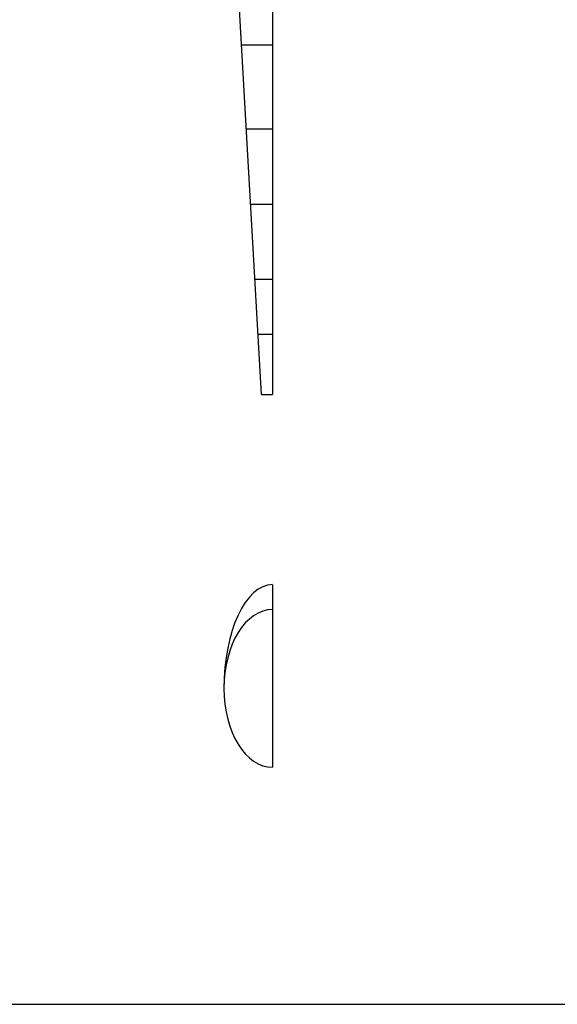
# Model space of a CAD drawing. Units: millimetres. Extents: x 18663 to 39015, y -5017 to 10059.
# Drawn here: x 25544 to 26553, y 2629 to 4478 of the extents above; entities that cross this region are included whole.
import ezdxf

# ---------------------------------------------------------------- set-up
doc = ezdxf.new("R2010")
doc.units = ezdxf.units.MM

msp = doc.modelspace()

# ---------------------------------------------------------------- linework, layer by layer
for p, q in [((26018.7, 5537.5), (26018.7, 3774.3)), ((25997.7, 3774.3), (25922.4, 5094.2)), ((25960.3, 4430.4), (26018.7, 4430.4)), ((25969.3, 4273.1), (26018.7, 4273.1)), ((25977.4, 4131.5), (26018.7, 4131.5)), ((26018.7, 3990.2), (25985.4, 3990.2)), ((26018.7, 3886.7), (25991.3, 3886.7)), ((25997.7, 3774.3), (26018.7, 3774.3))]:
    msp.add_line(p, q)
at = {"color": 4, "linetype": 'Continuous'}
msp.add_line((26018.7, 3417.1), (26018.7, 3074.3), dxfattribs=at)
at = {"color": 1, "linetype": 'Continuous'}
msp.add_line((19029.9, 2629.4), (37131.3, 2629.4), dxfattribs=at)
at = {"color": 2, "linetype": 'Continuous'}
msp.add_ellipse((26018.7, 3222.4), major_axis=(0, 194.8), ratio=0.468989, start_param=0, end_param=1.570796, dxfattribs=at)
at = {"color": 6, "linetype": 'Continuous'}
msp.add_ellipse((26018.7, 3222.4), major_axis=(0, -148.1), ratio=0.61682, start_param=3.141593, end_param=6.283185, dxfattribs=at)

doc.saveas('drawing.dxf')
